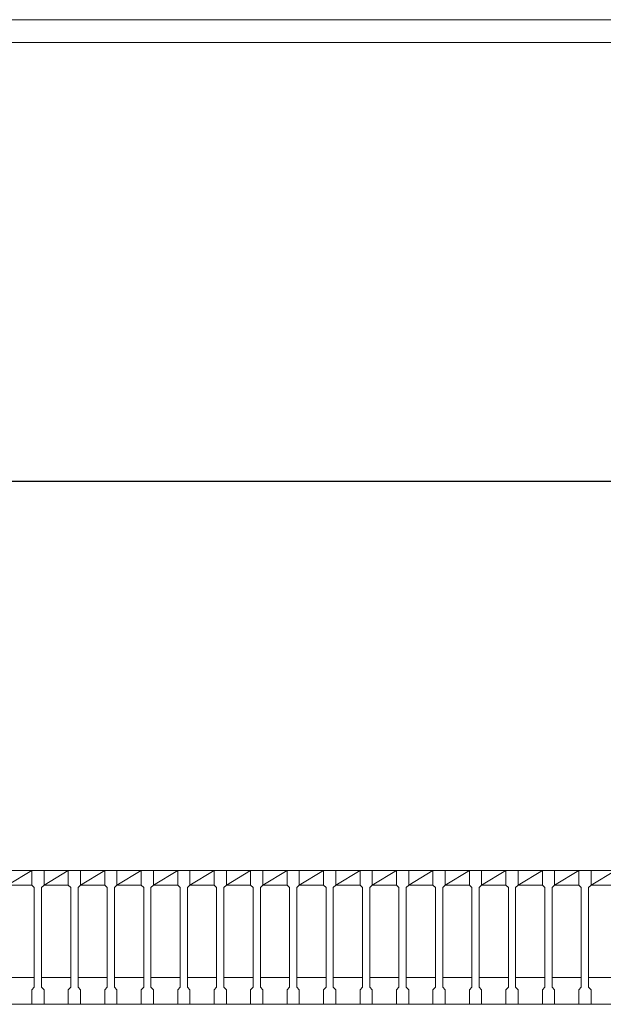
# Model space of a CAD drawing. Units: millimetres. Extents: x 3104 to 5894, y 0 to 1973.
# Drawn here: x 3610 to 3850, y 1568 to 1973 of the extents above; entities that cross this region are included whole.
import ezdxf

# ---------------------------------------------------------------- set-up
doc = ezdxf.new("R2010")
doc.units = ezdxf.units.MM
doc.layers.add('外枠', color=7, linetype='Continuous')
for name, color, linetype, lineweight in [('寸法線', 2, 'Continuous', 9), ('嵩上断面', 112, 'Continuous', 13), ('本体', 7, 'Continuous', 13)]:
    doc.layers.add(name, color=color, linetype=linetype, lineweight=lineweight)
doc.dimstyles.new('ISO-25', dxfattribs={"dimscale": 10, "dimtxt": 3, "dimasz": 1.5, "dimexe": 1.5, "dimexo": 2, "dimgap": 0.5, "dimtad": 1, "dimdsep": 46, "dimtxsty": 'Standard', "dimblk": 'OPEN30', "dimcen": 2.5, "dimadec": 0, "dimazin": 0, "dimtfac": 1, "dimtmove": 0, "dimatfit": 0, "dimldrblk": 'OPEN30', "dimfxl": 1, "dimarcsym": 0})

# ---------------------------------------------------------------- blocks, each defined once
blk = doc.blocks.new('_Open30')
at = {"color": 0, "linetype": 'ByBlock', "lineweight": -2}
for p, q in [((-1, 0.268), (0, 0)), ((0, 0), (-1, -0.268)), ((0, 0), (-1, 0))]:
    blk.add_line(p, q, dxfattribs=at)
blk = doc.blocks.new('*D17')
at = {"layer": 'Defpoints', "color": 0, "linetype": 'Continuous'}
for p in [(3404.58, 1783.27), (3404.58, 1622.63), (4399.58, 1622.63)]:
    blk.add_point(p, dxfattribs=at)
at = {"layer": '寸法線', "color": 0, "linetype": 'Continuous', "lineweight": -2}
for p, q in [((3404.58, 1642.63), (3404.58, 1798.27)), ((4399.58, 1642.63), (4399.58, 1798.27)), ((4384.58, 1783.27), (3419.58, 1783.27))]:
    blk.add_line(p, q, dxfattribs=at)
at = {"layer": '寸法線', "color": 0, "linetype": 'Continuous', "lineweight": -2, "xscale": 15, "yscale": 15, "zscale": 15, "rotation": 180}
blk.add_blockref('_Open30', (3404.58, 1783.27), dxfattribs=at)
at = {"layer": '寸法線', "color": 0, "linetype": 'Continuous', "lineweight": -2, "xscale": 15, "yscale": 15, "zscale": 15}
blk.add_blockref('_Open30', (4399.58, 1783.27), dxfattribs=at)
at = {"layer": '寸法線', "color": 0, "linetype": 'Continuous', "insert": (3902.08, 1803.27), "char_height": 30, "attachment_point": 5}
blk.add_mtext('995', dxfattribs=at)

msp = doc.modelspace()

# ---------------------------------------------------------------- linework, layer by layer
at = {"layer": '外枠', "lineweight": 9, "ltscale": 80}
msp.add_line((5893.976, 1973.269), (3104.464, 1973.269), dxfattribs=at)
at = {"layer": '外枠', "lineweight": 9, "ltscale": 100}
msp.add_line((3114.464, 1963.878), (5884.584, 1963.878), dxfattribs=at)
at = {"layer": '嵩上断面', "linetype": 'Continuous'}
msp.add_line((4389.575, 1568.269), (3414.575, 1568.269), dxfattribs=at)
at = {"layer": '本体', "linetype": 'Continuous'}
for p, q in [((3604.575, 1623.269), (3614.575, 1623.269)), ((3604.575, 1617.269), (3614.575, 1623.269)), ((3619.575, 1623.269), (3629.575, 1623.269)), ((3619.575, 1617.269), (3629.575, 1623.269)), ((3634.575, 1623.269), (3644.575, 1623.269)), ((3634.575, 1617.269), (3644.575, 1623.269)), ((3649.575, 1623.269), (3659.575, 1623.269)), ((3649.575, 1617.269), (3659.575, 1623.269)), ((3664.575, 1623.269), (3674.575, 1623.269)), ((3664.575, 1617.269), (3674.575, 1623.269)), ((3679.575, 1623.269), (3689.575, 1623.269)), ((3679.575, 1617.269), (3689.575, 1623.269)), ((3694.575, 1623.269), (3704.575, 1623.269)), ((3694.575, 1617.269), (3704.575, 1623.269)), ((3709.575, 1623.269), (3719.575, 1623.269)), ((3709.575, 1617.269), (3719.575, 1623.269)), ((3724.575, 1623.269), (3734.575, 1623.269)), ((3724.575, 1617.269), (3734.575, 1623.269)), ((3739.575, 1623.269), (3749.575, 1623.269)), ((3739.575, 1617.269), (3749.575, 1623.269)), ((3754.575, 1623.269), (3764.575, 1623.269)), ((3754.575, 1617.269), (3764.575, 1623.269)), ((3769.575, 1623.269), (3779.575, 1623.269)), ((3769.575, 1617.269), (3779.575, 1623.269)), ((3784.575, 1623.269), (3794.575, 1623.269)), ((3784.575, 1617.269), (3794.575, 1623.269)), ((3799.575, 1623.269), (3809.575, 1623.269)), ((3799.575, 1617.269), (3809.575, 1623.269)), ((3814.575, 1623.269), (3824.575, 1623.269)), ((3814.575, 1617.269), (3824.575, 1623.269)), ((3829.575, 1623.269), (3839.575, 1623.269)), ((3829.575, 1617.269), (3839.575, 1623.269)), ((3844.575, 1623.269), (3854.575, 1623.269)), ((3844.575, 1617.269), (3854.575, 1623.269)), ((3604.575, 1617.269), (3614.575, 1617.269)), ((3619.575, 1617.269), (3629.575, 1617.269)), ((3634.575, 1617.269), (3644.575, 1617.269)), ((3649.575, 1617.269), (3659.575, 1617.269)), ((3664.575, 1617.269), (3674.575, 1617.269)), ((3679.575, 1617.269), (3689.575, 1617.269)), ((3694.575, 1617.269), (3704.575, 1617.269)), ((3709.575, 1617.269), (3719.575, 1617.269)), ((3724.575, 1617.269), (3734.575, 1617.269)), ((3739.575, 1617.269), (3749.575, 1617.269)), ((3754.575, 1617.269), (3764.575, 1617.269)), ((3769.575, 1617.269), (3779.575, 1617.269)), ((3784.575, 1617.269), (3794.575, 1617.269)), ((3799.575, 1617.269), (3809.575, 1617.269)), ((3814.575, 1617.269), (3824.575, 1617.269)), ((3829.575, 1617.269), (3839.575, 1617.269)), ((3844.575, 1617.269), (3854.575, 1617.269)), ((3603.575, 1579.269), (3615.575, 1579.269)), ((3618.575, 1579.269), (3630.575, 1579.269)), ((3633.575, 1579.269), (3645.575, 1579.269)), ((3648.575, 1579.269), (3660.575, 1579.269)), ((3663.575, 1579.269), (3675.575, 1579.269)), ((3678.575, 1579.269), (3690.575, 1579.269)), ((3693.575, 1579.269), (3705.575, 1579.269)), ((3708.575, 1579.269), (3720.575, 1579.269)), ((3723.575, 1579.269), (3735.575, 1579.269)), ((3738.575, 1579.269), (3750.575, 1579.269)), ((3753.575, 1579.269), (3765.575, 1579.269)), ((3768.575, 1579.269), (3780.575, 1579.269)), ((3783.575, 1579.269), (3795.575, 1579.269)), ((3798.575, 1579.269), (3810.575, 1579.269)), ((3813.575, 1579.269), (3825.575, 1579.269)), ((3828.575, 1579.269), (3840.575, 1579.269)), ((3843.575, 1579.269), (3855.575, 1579.269))]:
    msp.add_line(p, q, dxfattribs=at)
at = {"layer": '本体'}
for p, q in [((3614.575, 1623.269), (3619.575, 1623.269)), ((3614.575, 1623.269), (3614.575, 1617.269)), ((3614.575, 1623.269), (3619.575, 1623.269)), ((3614.575, 1623.269), (3614.575, 1617.269)), ((3614.575, 1623.269), (3619.575, 1623.269)), ((3614.575, 1623.269), (3614.575, 1617.269)), ((3619.575, 1623.269), (3619.575, 1617.269)), ((3619.575, 1623.269), (3619.575, 1617.269)), ((3619.575, 1623.269), (3619.575, 1617.269)), ((3629.575, 1623.269), (3634.575, 1623.269)), ((3629.575, 1623.269), (3629.575, 1617.269)), ((3629.575, 1623.269), (3634.575, 1623.269)), ((3629.575, 1623.269), (3629.575, 1617.269)), ((3629.575, 1623.269), (3634.575, 1623.269)), ((3629.575, 1623.269), (3629.575, 1617.269)), ((3634.575, 1623.269), (3634.575, 1617.269)), ((3634.575, 1623.269), (3634.575, 1617.269)), ((3634.575, 1623.269), (3634.575, 1617.269)), ((3644.575, 1623.269), (3649.575, 1623.269)), ((3644.575, 1623.269), (3644.575, 1617.269)), ((3644.575, 1623.269), (3649.575, 1623.269)), ((3644.575, 1623.269), (3644.575, 1617.269)), ((3644.575, 1623.269), (3649.575, 1623.269)), ((3644.575, 1623.269), (3644.575, 1617.269)), ((3649.575, 1623.269), (3649.575, 1617.269)), ((3649.575, 1623.269), (3649.575, 1617.269)), ((3649.575, 1623.269), (3649.575, 1617.269)), ((3659.575, 1623.269), (3664.575, 1623.269)), ((3659.575, 1623.269), (3659.575, 1617.269)), ((3659.575, 1623.269), (3664.575, 1623.269)), ((3659.575, 1623.269), (3659.575, 1617.269)), ((3659.575, 1623.269), (3664.575, 1623.269)), ((3659.575, 1623.269), (3659.575, 1617.269)), ((3664.575, 1623.269), (3664.575, 1617.269)), ((3664.575, 1623.269), (3664.575, 1617.269)), ((3664.575, 1623.269), (3664.575, 1617.269)), ((3674.575, 1623.269), (3679.575, 1623.269)), ((3674.575, 1623.269), (3674.575, 1617.269)), ((3674.575, 1623.269), (3679.575, 1623.269)), ((3674.575, 1623.269), (3674.575, 1617.269)), ((3674.575, 1623.269), (3679.575, 1623.269)), ((3674.575, 1623.269), (3674.575, 1617.269)), ((3679.575, 1623.269), (3679.575, 1617.269)), ((3679.575, 1623.269), (3679.575, 1617.269)), ((3679.575, 1623.269), (3679.575, 1617.269)), ((3689.575, 1623.269), (3694.575, 1623.269)), ((3689.575, 1623.269), (3689.575, 1617.269)), ((3689.575, 1623.269), (3694.575, 1623.269)), ((3689.575, 1623.269), (3689.575, 1617.269)), ((3689.575, 1623.269), (3694.575, 1623.269)), ((3689.575, 1623.269), (3689.575, 1617.269)), ((3694.575, 1623.269), (3694.575, 1617.269)), ((3694.575, 1623.269), (3694.575, 1617.269)), ((3694.575, 1623.269), (3694.575, 1617.269)), ((3704.575, 1623.269), (3709.575, 1623.269)), ((3704.575, 1623.269), (3704.575, 1617.269)), ((3704.575, 1623.269), (3709.575, 1623.269)), ((3704.575, 1623.269), (3704.575, 1617.269)), ((3704.575, 1623.269), (3709.575, 1623.269)), ((3704.575, 1623.269), (3704.575, 1617.269)), ((3709.575, 1623.269), (3709.575, 1617.269)), ((3709.575, 1623.269), (3709.575, 1617.269)), ((3709.575, 1623.269), (3709.575, 1617.269)), ((3719.575, 1623.269), (3724.575, 1623.269)), ((3719.575, 1623.269), (3719.575, 1617.269)), ((3719.575, 1623.269), (3724.575, 1623.269)), ((3719.575, 1623.269), (3719.575, 1617.269)), ((3719.575, 1623.269), (3724.575, 1623.269)), ((3719.575, 1623.269), (3719.575, 1617.269)), ((3724.575, 1623.269), (3724.575, 1617.269)), ((3724.575, 1623.269), (3724.575, 1617.269)), ((3724.575, 1623.269), (3724.575, 1617.269)), ((3734.575, 1623.269), (3739.575, 1623.269)), ((3734.575, 1623.269), (3734.575, 1617.269)), ((3734.575, 1623.269), (3739.575, 1623.269)), ((3734.575, 1623.269), (3734.575, 1617.269)), ((3734.575, 1623.269), (3739.575, 1623.269)), ((3734.575, 1623.269), (3734.575, 1617.269)), ((3739.575, 1623.269), (3739.575, 1617.269)), ((3739.575, 1623.269), (3739.575, 1617.269)), ((3739.575, 1623.269), (3739.575, 1617.269)), ((3749.575, 1623.269), (3754.575, 1623.269)), ((3749.575, 1623.269), (3749.575, 1617.269)), ((3749.575, 1623.269), (3754.575, 1623.269)), ((3749.575, 1623.269), (3749.575, 1617.269)), ((3749.575, 1623.269), (3754.575, 1623.269)), ((3749.575, 1623.269), (3749.575, 1617.269)), ((3754.575, 1623.269), (3754.575, 1617.269)), ((3754.575, 1623.269), (3754.575, 1617.269)), ((3754.575, 1623.269), (3754.575, 1617.269)), ((3764.575, 1623.269), (3769.575, 1623.269)), ((3764.575, 1623.269), (3764.575, 1617.269)), ((3764.575, 1623.269), (3769.575, 1623.269)), ((3764.575, 1623.269), (3764.575, 1617.269)), ((3764.575, 1623.269), (3769.575, 1623.269)), ((3764.575, 1623.269), (3764.575, 1617.269)), ((3769.575, 1623.269), (3769.575, 1617.269)), ((3769.575, 1623.269), (3769.575, 1617.269)), ((3769.575, 1623.269), (3769.575, 1617.269)), ((3779.575, 1623.269), (3784.575, 1623.269)), ((3779.575, 1623.269), (3779.575, 1617.269)), ((3779.575, 1623.269), (3784.575, 1623.269)), ((3779.575, 1623.269), (3779.575, 1617.269)), ((3779.575, 1623.269), (3784.575, 1623.269)), ((3779.575, 1623.269), (3779.575, 1617.269)), ((3784.575, 1623.269), (3784.575, 1617.269)), ((3784.575, 1623.269), (3784.575, 1617.269)), ((3784.575, 1623.269), (3784.575, 1617.269)), ((3794.575, 1623.269), (3799.575, 1623.269)), ((3794.575, 1623.269), (3794.575, 1617.269)), ((3794.575, 1623.269), (3799.575, 1623.269)), ((3794.575, 1623.269), (3794.575, 1617.269)), ((3794.575, 1623.269), (3799.575, 1623.269)), ((3794.575, 1623.269), (3794.575, 1617.269)), ((3799.575, 1623.269), (3799.575, 1617.269)), ((3799.575, 1623.269), (3799.575, 1617.269)), ((3799.575, 1623.269), (3799.575, 1617.269)), ((3809.575, 1623.269), (3814.575, 1623.269)), ((3809.575, 1623.269), (3809.575, 1617.269)), ((3809.575, 1623.269), (3814.575, 1623.269)), ((3809.575, 1623.269), (3809.575, 1617.269)), ((3809.575, 1623.269), (3814.575, 1623.269)), ((3809.575, 1623.269), (3809.575, 1617.269)), ((3814.575, 1623.269), (3814.575, 1617.269)), ((3814.575, 1623.269), (3814.575, 1617.269)), ((3814.575, 1623.269), (3814.575, 1617.269)), ((3824.575, 1623.269), (3829.575, 1623.269)), ((3824.575, 1623.269), (3824.575, 1617.269)), ((3824.575, 1623.269), (3829.575, 1623.269)), ((3824.575, 1623.269), (3824.575, 1617.269)), ((3824.575, 1623.269), (3829.575, 1623.269)), ((3824.575, 1623.269), (3824.575, 1617.269)), ((3829.575, 1623.269), (3829.575, 1617.269)), ((3829.575, 1623.269), (3829.575, 1617.269)), ((3829.575, 1623.269), (3829.575, 1617.269)), ((3839.575, 1623.269), (3844.575, 1623.269)), ((3839.575, 1623.269), (3839.575, 1617.269)), ((3839.575, 1623.269), (3844.575, 1623.269)), ((3839.575, 1623.269), (3839.575, 1617.269)), ((3839.575, 1623.269), (3844.575, 1623.269)), ((3839.575, 1623.269), (3839.575, 1617.269)), ((3844.575, 1623.269), (3844.575, 1617.269)), ((3844.575, 1623.269), (3844.575, 1617.269)), ((3844.575, 1623.269), (3844.575, 1617.269)), ((3614.575, 1617.269), (3615.575, 1616.269)), ((3614.575, 1617.269), (3615.575, 1616.269)), ((3614.575, 1617.269), (3615.575, 1616.269)), ((3615.575, 1616.269), (3615.575, 1575.269)), ((3615.575, 1616.269), (3615.575, 1575.269)), ((3615.575, 1616.269), (3615.575, 1575.269)), ((3619.575, 1617.269), (3618.575, 1616.269)), ((3619.575, 1617.269), (3618.575, 1616.269)), ((3619.575, 1617.269), (3618.575, 1616.269)), ((3618.575, 1616.269), (3618.575, 1575.269)), ((3618.575, 1616.269), (3618.575, 1575.269)), ((3618.575, 1616.269), (3618.575, 1575.269)), ((3629.575, 1617.269), (3630.575, 1616.269)), ((3629.575, 1617.269), (3630.575, 1616.269)), ((3629.575, 1617.269), (3630.575, 1616.269)), ((3630.575, 1616.269), (3630.575, 1575.269)), ((3630.575, 1616.269), (3630.575, 1575.269)), ((3630.575, 1616.269), (3630.575, 1575.269)), ((3634.575, 1617.269), (3633.575, 1616.269)), ((3634.575, 1617.269), (3633.575, 1616.269)), ((3634.575, 1617.269), (3633.575, 1616.269)), ((3633.575, 1616.269), (3633.575, 1575.269)), ((3633.575, 1616.269), (3633.575, 1575.269)), ((3633.575, 1616.269), (3633.575, 1575.269)), ((3644.575, 1617.269), (3645.575, 1616.269)), ((3644.575, 1617.269), (3645.575, 1616.269)), ((3644.575, 1617.269), (3645.575, 1616.269)), ((3645.575, 1616.269), (3645.575, 1575.269)), ((3645.575, 1616.269), (3645.575, 1575.269)), ((3645.575, 1616.269), (3645.575, 1575.269)), ((3649.575, 1617.269), (3648.575, 1616.269)), ((3649.575, 1617.269), (3648.575, 1616.269)), ((3649.575, 1617.269), (3648.575, 1616.269)), ((3648.575, 1616.269), (3648.575, 1575.269)), ((3648.575, 1616.269), (3648.575, 1575.269)), ((3648.575, 1616.269), (3648.575, 1575.269)), ((3659.575, 1617.269), (3660.575, 1616.269)), ((3659.575, 1617.269), (3660.575, 1616.269)), ((3659.575, 1617.269), (3660.575, 1616.269)), ((3660.575, 1616.269), (3660.575, 1575.269)), ((3660.575, 1616.269), (3660.575, 1575.269)), ((3660.575, 1616.269), (3660.575, 1575.269)), ((3664.575, 1617.269), (3663.575, 1616.269)), ((3664.575, 1617.269), (3663.575, 1616.269)), ((3664.575, 1617.269), (3663.575, 1616.269)), ((3663.575, 1616.269), (3663.575, 1575.269)), ((3663.575, 1616.269), (3663.575, 1575.269)), ((3663.575, 1616.269), (3663.575, 1575.269)), ((3674.575, 1617.269), (3675.575, 1616.269)), ((3674.575, 1617.269), (3675.575, 1616.269)), ((3674.575, 1617.269), (3675.575, 1616.269)), ((3675.575, 1616.269), (3675.575, 1575.269)), ((3675.575, 1616.269), (3675.575, 1575.269)), ((3675.575, 1616.269), (3675.575, 1575.269)), ((3679.575, 1617.269), (3678.575, 1616.269)), ((3679.575, 1617.269), (3678.575, 1616.269)), ((3679.575, 1617.269), (3678.575, 1616.269)), ((3678.575, 1616.269), (3678.575, 1575.269)), ((3678.575, 1616.269), (3678.575, 1575.269)), ((3678.575, 1616.269), (3678.575, 1575.269)), ((3689.575, 1617.269), (3690.575, 1616.269)), ((3689.575, 1617.269), (3690.575, 1616.269)), ((3689.575, 1617.269), (3690.575, 1616.269)), ((3690.575, 1616.269), (3690.575, 1575.269)), ((3690.575, 1616.269), (3690.575, 1575.269)), ((3690.575, 1616.269), (3690.575, 1575.269)), ((3694.575, 1617.269), (3693.575, 1616.269)), ((3694.575, 1617.269), (3693.575, 1616.269)), ((3694.575, 1617.269), (3693.575, 1616.269)), ((3693.575, 1616.269), (3693.575, 1575.269)), ((3693.575, 1616.269), (3693.575, 1575.269)), ((3693.575, 1616.269), (3693.575, 1575.269)), ((3704.575, 1617.269), (3705.575, 1616.269)), ((3704.575, 1617.269), (3705.575, 1616.269)), ((3704.575, 1617.269), (3705.575, 1616.269)), ((3705.575, 1616.269), (3705.575, 1575.269)), ((3705.575, 1616.269), (3705.575, 1575.269)), ((3705.575, 1616.269), (3705.575, 1575.269)), ((3709.575, 1617.269), (3708.575, 1616.269)), ((3709.575, 1617.269), (3708.575, 1616.269)), ((3709.575, 1617.269), (3708.575, 1616.269)), ((3708.575, 1616.269), (3708.575, 1575.269)), ((3708.575, 1616.269), (3708.575, 1575.269)), ((3708.575, 1616.269), (3708.575, 1575.269)), ((3719.575, 1617.269), (3720.575, 1616.269)), ((3719.575, 1617.269), (3720.575, 1616.269)), ((3719.575, 1617.269), (3720.575, 1616.269)), ((3720.575, 1616.269), (3720.575, 1575.269)), ((3720.575, 1616.269), (3720.575, 1575.269)), ((3720.575, 1616.269), (3720.575, 1575.269)), ((3724.575, 1617.269), (3723.575, 1616.269)), ((3724.575, 1617.269), (3723.575, 1616.269)), ((3724.575, 1617.269), (3723.575, 1616.269)), ((3723.575, 1616.269), (3723.575, 1575.269)), ((3723.575, 1616.269), (3723.575, 1575.269)), ((3723.575, 1616.269), (3723.575, 1575.269)), ((3734.575, 1617.269), (3735.575, 1616.269)), ((3734.575, 1617.269), (3735.575, 1616.269)), ((3734.575, 1617.269), (3735.575, 1616.269)), ((3735.575, 1616.269), (3735.575, 1575.269)), ((3735.575, 1616.269), (3735.575, 1575.269)), ((3735.575, 1616.269), (3735.575, 1575.269)), ((3739.575, 1617.269), (3738.575, 1616.269)), ((3739.575, 1617.269), (3738.575, 1616.269)), ((3739.575, 1617.269), (3738.575, 1616.269)), ((3738.575, 1616.269), (3738.575, 1575.269)), ((3738.575, 1616.269), (3738.575, 1575.269)), ((3738.575, 1616.269), (3738.575, 1575.269)), ((3749.575, 1617.269), (3750.575, 1616.269)), ((3749.575, 1617.269), (3750.575, 1616.269)), ((3749.575, 1617.269), (3750.575, 1616.269)), ((3750.575, 1616.269), (3750.575, 1575.269)), ((3750.575, 1616.269), (3750.575, 1575.269)), ((3750.575, 1616.269), (3750.575, 1575.269)), ((3754.575, 1617.269), (3753.575, 1616.269)), ((3754.575, 1617.269), (3753.575, 1616.269)), ((3754.575, 1617.269), (3753.575, 1616.269)), ((3753.575, 1616.269), (3753.575, 1575.269)), ((3753.575, 1616.269), (3753.575, 1575.269)), ((3753.575, 1616.269), (3753.575, 1575.269)), ((3764.575, 1617.269), (3765.575, 1616.269)), ((3764.575, 1617.269), (3765.575, 1616.269)), ((3764.575, 1617.269), (3765.575, 1616.269)), ((3765.575, 1616.269), (3765.575, 1575.269)), ((3765.575, 1616.269), (3765.575, 1575.269)), ((3765.575, 1616.269), (3765.575, 1575.269)), ((3769.575, 1617.269), (3768.575, 1616.269)), ((3769.575, 1617.269), (3768.575, 1616.269)), ((3769.575, 1617.269), (3768.575, 1616.269)), ((3768.575, 1616.269), (3768.575, 1575.269)), ((3768.575, 1616.269), (3768.575, 1575.269)), ((3768.575, 1616.269), (3768.575, 1575.269)), ((3779.575, 1617.269), (3780.575, 1616.269)), ((3779.575, 1617.269), (3780.575, 1616.269)), ((3779.575, 1617.269), (3780.575, 1616.269)), ((3780.575, 1616.269), (3780.575, 1575.269)), ((3780.575, 1616.269), (3780.575, 1575.269)), ((3780.575, 1616.269), (3780.575, 1575.269)), ((3784.575, 1617.269), (3783.575, 1616.269)), ((3784.575, 1617.269), (3783.575, 1616.269)), ((3784.575, 1617.269), (3783.575, 1616.269)), ((3783.575, 1616.269), (3783.575, 1575.269)), ((3783.575, 1616.269), (3783.575, 1575.269)), ((3783.575, 1616.269), (3783.575, 1575.269)), ((3794.575, 1617.269), (3795.575, 1616.269)), ((3794.575, 1617.269), (3795.575, 1616.269)), ((3794.575, 1617.269), (3795.575, 1616.269)), ((3795.575, 1616.269), (3795.575, 1575.269)), ((3795.575, 1616.269), (3795.575, 1575.269)), ((3795.575, 1616.269), (3795.575, 1575.269)), ((3799.575, 1617.269), (3798.575, 1616.269)), ((3799.575, 1617.269), (3798.575, 1616.269)), ((3799.575, 1617.269), (3798.575, 1616.269)), ((3798.575, 1616.269), (3798.575, 1575.269)), ((3798.575, 1616.269), (3798.575, 1575.269)), ((3798.575, 1616.269), (3798.575, 1575.269)), ((3809.575, 1617.269), (3810.575, 1616.269)), ((3809.575, 1617.269), (3810.575, 1616.269)), ((3809.575, 1617.269), (3810.575, 1616.269)), ((3810.575, 1616.269), (3810.575, 1575.269)), ((3810.575, 1616.269), (3810.575, 1575.269)), ((3810.575, 1616.269), (3810.575, 1575.269)), ((3814.575, 1617.269), (3813.575, 1616.269)), ((3814.575, 1617.269), (3813.575, 1616.269)), ((3814.575, 1617.269), (3813.575, 1616.269)), ((3813.575, 1616.269), (3813.575, 1575.269)), ((3813.575, 1616.269), (3813.575, 1575.269)), ((3813.575, 1616.269), (3813.575, 1575.269)), ((3824.575, 1617.269), (3825.575, 1616.269)), ((3824.575, 1617.269), (3825.575, 1616.269)), ((3824.575, 1617.269), (3825.575, 1616.269)), ((3825.575, 1616.269), (3825.575, 1575.269)), ((3825.575, 1616.269), (3825.575, 1575.269)), ((3825.575, 1616.269), (3825.575, 1575.269)), ((3829.575, 1617.269), (3828.575, 1616.269)), ((3829.575, 1617.269), (3828.575, 1616.269)), ((3829.575, 1617.269), (3828.575, 1616.269)), ((3828.575, 1616.269), (3828.575, 1575.269)), ((3828.575, 1616.269), (3828.575, 1575.269)), ((3828.575, 1616.269), (3828.575, 1575.269)), ((3839.575, 1617.269), (3840.575, 1616.269)), ((3839.575, 1617.269), (3840.575, 1616.269)), ((3839.575, 1617.269), (3840.575, 1616.269)), ((3840.575, 1616.269), (3840.575, 1575.269)), ((3840.575, 1616.269), (3840.575, 1575.269)), ((3840.575, 1616.269), (3840.575, 1575.269)), ((3844.575, 1617.269), (3843.575, 1616.269)), ((3844.575, 1617.269), (3843.575, 1616.269)), ((3844.575, 1617.269), (3843.575, 1616.269)), ((3843.575, 1616.269), (3843.575, 1575.269)), ((3843.575, 1616.269), (3843.575, 1575.269)), ((3843.575, 1616.269), (3843.575, 1575.269)), ((3614.575, 1574.269), (3615.575, 1575.269)), ((3614.575, 1574.269), (3615.575, 1575.269)), ((3614.575, 1574.269), (3615.575, 1575.269)), ((3614.575, 1568.269), (3614.575, 1574.269)), ((3614.575, 1568.269), (3614.575, 1574.269)), ((3614.575, 1568.269), (3614.575, 1574.269)), ((3619.575, 1574.269), (3618.575, 1575.269)), ((3619.575, 1574.269), (3618.575, 1575.269)), ((3619.575, 1574.269), (3618.575, 1575.269)), ((3619.575, 1568.269), (3619.575, 1574.269)), ((3619.575, 1568.269), (3619.575, 1574.269)), ((3619.575, 1568.269), (3619.575, 1574.269)), ((3629.575, 1574.269), (3630.575, 1575.269)), ((3629.575, 1574.269), (3630.575, 1575.269)), ((3629.575, 1574.269), (3630.575, 1575.269)), ((3629.575, 1568.269), (3629.575, 1574.269)), ((3629.575, 1568.269), (3629.575, 1574.269)), ((3629.575, 1568.269), (3629.575, 1574.269)), ((3634.575, 1574.269), (3633.575, 1575.269)), ((3634.575, 1574.269), (3633.575, 1575.269)), ((3634.575, 1574.269), (3633.575, 1575.269)), ((3634.575, 1568.269), (3634.575, 1574.269)), ((3634.575, 1568.269), (3634.575, 1574.269)), ((3634.575, 1568.269), (3634.575, 1574.269)), ((3644.575, 1574.269), (3645.575, 1575.269)), ((3644.575, 1574.269), (3645.575, 1575.269)), ((3644.575, 1574.269), (3645.575, 1575.269)), ((3644.575, 1568.269), (3644.575, 1574.269)), ((3644.575, 1568.269), (3644.575, 1574.269)), ((3644.575, 1568.269), (3644.575, 1574.269)), ((3649.575, 1574.269), (3648.575, 1575.269)), ((3649.575, 1574.269), (3648.575, 1575.269)), ((3649.575, 1574.269), (3648.575, 1575.269)), ((3649.575, 1568.269), (3649.575, 1574.269)), ((3649.575, 1568.269), (3649.575, 1574.269)), ((3649.575, 1568.269), (3649.575, 1574.269)), ((3659.575, 1574.269), (3660.575, 1575.269)), ((3659.575, 1574.269), (3660.575, 1575.269)), ((3659.575, 1574.269), (3660.575, 1575.269)), ((3659.575, 1568.269), (3659.575, 1574.269)), ((3659.575, 1568.269), (3659.575, 1574.269)), ((3659.575, 1568.269), (3659.575, 1574.269)), ((3664.575, 1574.269), (3663.575, 1575.269)), ((3664.575, 1574.269), (3663.575, 1575.269)), ((3664.575, 1574.269), (3663.575, 1575.269)), ((3664.575, 1568.269), (3664.575, 1574.269)), ((3664.575, 1568.269), (3664.575, 1574.269)), ((3664.575, 1568.269), (3664.575, 1574.269)), ((3674.575, 1574.269), (3675.575, 1575.269)), ((3674.575, 1574.269), (3675.575, 1575.269)), ((3674.575, 1574.269), (3675.575, 1575.269)), ((3674.575, 1568.269), (3674.575, 1574.269)), ((3674.575, 1568.269), (3674.575, 1574.269)), ((3674.575, 1568.269), (3674.575, 1574.269)), ((3679.575, 1574.269), (3678.575, 1575.269)), ((3679.575, 1574.269), (3678.575, 1575.269)), ((3679.575, 1574.269), (3678.575, 1575.269)), ((3679.575, 1568.269), (3679.575, 1574.269)), ((3679.575, 1568.269), (3679.575, 1574.269)), ((3679.575, 1568.269), (3679.575, 1574.269)), ((3689.575, 1574.269), (3690.575, 1575.269)), ((3689.575, 1574.269), (3690.575, 1575.269)), ((3689.575, 1574.269), (3690.575, 1575.269)), ((3689.575, 1568.269), (3689.575, 1574.269)), ((3689.575, 1568.269), (3689.575, 1574.269)), ((3689.575, 1568.269), (3689.575, 1574.269)), ((3694.575, 1574.269), (3693.575, 1575.269)), ((3694.575, 1574.269), (3693.575, 1575.269)), ((3694.575, 1574.269), (3693.575, 1575.269)), ((3694.575, 1568.269), (3694.575, 1574.269)), ((3694.575, 1568.269), (3694.575, 1574.269)), ((3694.575, 1568.269), (3694.575, 1574.269)), ((3704.575, 1574.269), (3705.575, 1575.269)), ((3704.575, 1574.269), (3705.575, 1575.269)), ((3704.575, 1574.269), (3705.575, 1575.269)), ((3704.575, 1568.269), (3704.575, 1574.269)), ((3704.575, 1568.269), (3704.575, 1574.269)), ((3704.575, 1568.269), (3704.575, 1574.269)), ((3709.575, 1574.269), (3708.575, 1575.269)), ((3709.575, 1574.269), (3708.575, 1575.269)), ((3709.575, 1574.269), (3708.575, 1575.269)), ((3709.575, 1568.269), (3709.575, 1574.269)), ((3709.575, 1568.269), (3709.575, 1574.269)), ((3709.575, 1568.269), (3709.575, 1574.269)), ((3719.575, 1574.269), (3720.575, 1575.269)), ((3719.575, 1574.269), (3720.575, 1575.269)), ((3719.575, 1574.269), (3720.575, 1575.269)), ((3719.575, 1568.269), (3719.575, 1574.269)), ((3719.575, 1568.269), (3719.575, 1574.269)), ((3719.575, 1568.269), (3719.575, 1574.269)), ((3724.575, 1574.269), (3723.575, 1575.269)), ((3724.575, 1574.269), (3723.575, 1575.269)), ((3724.575, 1574.269), (3723.575, 1575.269)), ((3724.575, 1568.269), (3724.575, 1574.269)), ((3724.575, 1568.269), (3724.575, 1574.269)), ((3724.575, 1568.269), (3724.575, 1574.269)), ((3734.575, 1574.269), (3735.575, 1575.269)), ((3734.575, 1574.269), (3735.575, 1575.269)), ((3734.575, 1574.269), (3735.575, 1575.269)), ((3734.575, 1568.269), (3734.575, 1574.269)), ((3734.575, 1568.269), (3734.575, 1574.269)), ((3734.575, 1568.269), (3734.575, 1574.269)), ((3739.575, 1574.269), (3738.575, 1575.269)), ((3739.575, 1574.269), (3738.575, 1575.269)), ((3739.575, 1574.269), (3738.575, 1575.269)), ((3739.575, 1568.269), (3739.575, 1574.269)), ((3739.575, 1568.269), (3739.575, 1574.269)), ((3739.575, 1568.269), (3739.575, 1574.269)), ((3749.575, 1574.269), (3750.575, 1575.269)), ((3749.575, 1574.269), (3750.575, 1575.269)), ((3749.575, 1574.269), (3750.575, 1575.269)), ((3749.575, 1568.269), (3749.575, 1574.269)), ((3749.575, 1568.269), (3749.575, 1574.269)), ((3749.575, 1568.269), (3749.575, 1574.269)), ((3754.575, 1574.269), (3753.575, 1575.269)), ((3754.575, 1574.269), (3753.575, 1575.269)), ((3754.575, 1574.269), (3753.575, 1575.269)), ((3754.575, 1568.269), (3754.575, 1574.269)), ((3754.575, 1568.269), (3754.575, 1574.269)), ((3754.575, 1568.269), (3754.575, 1574.269)), ((3764.575, 1574.269), (3765.575, 1575.269)), ((3764.575, 1574.269), (3765.575, 1575.269)), ((3764.575, 1574.269), (3765.575, 1575.269)), ((3764.575, 1568.269), (3764.575, 1574.269)), ((3764.575, 1568.269), (3764.575, 1574.269)), ((3764.575, 1568.269), (3764.575, 1574.269)), ((3769.575, 1574.269), (3768.575, 1575.269)), ((3769.575, 1574.269), (3768.575, 1575.269)), ((3769.575, 1574.269), (3768.575, 1575.269)), ((3769.575, 1568.269), (3769.575, 1574.269)), ((3769.575, 1568.269), (3769.575, 1574.269)), ((3769.575, 1568.269), (3769.575, 1574.269)), ((3779.575, 1574.269), (3780.575, 1575.269)), ((3779.575, 1574.269), (3780.575, 1575.269)), ((3779.575, 1574.269), (3780.575, 1575.269)), ((3779.575, 1568.269), (3779.575, 1574.269)), ((3779.575, 1568.269), (3779.575, 1574.269)), ((3779.575, 1568.269), (3779.575, 1574.269)), ((3784.575, 1574.269), (3783.575, 1575.269)), ((3784.575, 1574.269), (3783.575, 1575.269)), ((3784.575, 1574.269), (3783.575, 1575.269)), ((3784.575, 1568.269), (3784.575, 1574.269)), ((3784.575, 1568.269), (3784.575, 1574.269)), ((3784.575, 1568.269), (3784.575, 1574.269)), ((3794.575, 1574.269), (3795.575, 1575.269)), ((3794.575, 1574.269), (3795.575, 1575.269)), ((3794.575, 1574.269), (3795.575, 1575.269)), ((3794.575, 1568.269), (3794.575, 1574.269)), ((3794.575, 1568.269), (3794.575, 1574.269)), ((3794.575, 1568.269), (3794.575, 1574.269)), ((3799.575, 1574.269), (3798.575, 1575.269)), ((3799.575, 1574.269), (3798.575, 1575.269)), ((3799.575, 1574.269), (3798.575, 1575.269)), ((3799.575, 1568.269), (3799.575, 1574.269)), ((3799.575, 1568.269), (3799.575, 1574.269)), ((3799.575, 1568.269), (3799.575, 1574.269)), ((3809.575, 1574.269), (3810.575, 1575.269)), ((3809.575, 1574.269), (3810.575, 1575.269)), ((3809.575, 1574.269), (3810.575, 1575.269)), ((3809.575, 1568.269), (3809.575, 1574.269)), ((3809.575, 1568.269), (3809.575, 1574.269)), ((3809.575, 1568.269), (3809.575, 1574.269)), ((3814.575, 1574.269), (3813.575, 1575.269)), ((3814.575, 1574.269), (3813.575, 1575.269)), ((3814.575, 1574.269), (3813.575, 1575.269)), ((3814.575, 1568.269), (3814.575, 1574.269)), ((3814.575, 1568.269), (3814.575, 1574.269)), ((3814.575, 1568.269), (3814.575, 1574.269)), ((3824.575, 1574.269), (3825.575, 1575.269)), ((3824.575, 1574.269), (3825.575, 1575.269)), ((3824.575, 1574.269), (3825.575, 1575.269)), ((3824.575, 1568.269), (3824.575, 1574.269)), ((3824.575, 1568.269), (3824.575, 1574.269)), ((3824.575, 1568.269), (3824.575, 1574.269)), ((3829.575, 1574.269), (3828.575, 1575.269)), ((3829.575, 1574.269), (3828.575, 1575.269)), ((3829.575, 1574.269), (3828.575, 1575.269)), ((3829.575, 1568.269), (3829.575, 1574.269)), ((3829.575, 1568.269), (3829.575, 1574.269)), ((3829.575, 1568.269), (3829.575, 1574.269)), ((3839.575, 1574.269), (3840.575, 1575.269)), ((3839.575, 1574.269), (3840.575, 1575.269)), ((3839.575, 1574.269), (3840.575, 1575.269)), ((3839.575, 1568.269), (3839.575, 1574.269)), ((3839.575, 1568.269), (3839.575, 1574.269)), ((3839.575, 1568.269), (3839.575, 1574.269)), ((3844.575, 1574.269), (3843.575, 1575.269)), ((3844.575, 1574.269), (3843.575, 1575.269)), ((3844.575, 1574.269), (3843.575, 1575.269)), ((3844.575, 1568.269), (3844.575, 1574.269)), ((3844.575, 1568.269), (3844.575, 1574.269)), ((3844.575, 1568.269), (3844.575, 1574.269)), ((3614.575, 1568.269), (3619.575, 1568.269)), ((3614.575, 1568.269), (3619.575, 1568.269)), ((3614.575, 1568.269), (3619.575, 1568.269)), ((3629.575, 1568.269), (3634.575, 1568.269)), ((3629.575, 1568.269), (3634.575, 1568.269)), ((3629.575, 1568.269), (3634.575, 1568.269)), ((3644.575, 1568.269), (3649.575, 1568.269)), ((3644.575, 1568.269), (3649.575, 1568.269)), ((3644.575, 1568.269), (3649.575, 1568.269)), ((3659.575, 1568.269), (3664.575, 1568.269)), ((3659.575, 1568.269), (3664.575, 1568.269)), ((3659.575, 1568.269), (3664.575, 1568.269)), ((3674.575, 1568.269), (3679.575, 1568.269)), ((3674.575, 1568.269), (3679.575, 1568.269)), ((3674.575, 1568.269), (3679.575, 1568.269)), ((3689.575, 1568.269), (3694.575, 1568.269)), ((3689.575, 1568.269), (3694.575, 1568.269)), ((3689.575, 1568.269), (3694.575, 1568.269)), ((3704.575, 1568.269), (3709.575, 1568.269)), ((3704.575, 1568.269), (3709.575, 1568.269)), ((3704.575, 1568.269), (3709.575, 1568.269)), ((3719.575, 1568.269), (3724.575, 1568.269)), ((3719.575, 1568.269), (3724.575, 1568.269)), ((3719.575, 1568.269), (3724.575, 1568.269)), ((3734.575, 1568.269), (3739.575, 1568.269)), ((3734.575, 1568.269), (3739.575, 1568.269)), ((3734.575, 1568.269), (3739.575, 1568.269)), ((3749.575, 1568.269), (3754.575, 1568.269)), ((3749.575, 1568.269), (3754.575, 1568.269)), ((3749.575, 1568.269), (3754.575, 1568.269)), ((3764.575, 1568.269), (3769.575, 1568.269)), ((3764.575, 1568.269), (3769.575, 1568.269)), ((3764.575, 1568.269), (3769.575, 1568.269)), ((3779.575, 1568.269), (3784.575, 1568.269)), ((3779.575, 1568.269), (3784.575, 1568.269)), ((3779.575, 1568.269), (3784.575, 1568.269)), ((3794.575, 1568.269), (3799.575, 1568.269)), ((3794.575, 1568.269), (3799.575, 1568.269)), ((3794.575, 1568.269), (3799.575, 1568.269)), ((3809.575, 1568.269), (3814.575, 1568.269)), ((3809.575, 1568.269), (3814.575, 1568.269)), ((3809.575, 1568.269), (3814.575, 1568.269)), ((3824.575, 1568.269), (3829.575, 1568.269)), ((3824.575, 1568.269), (3829.575, 1568.269)), ((3824.575, 1568.269), (3829.575, 1568.269)), ((3839.575, 1568.269), (3844.575, 1568.269)), ((3839.575, 1568.269), (3844.575, 1568.269)), ((3839.575, 1568.269), (3844.575, 1568.269))]:
    msp.add_line(p, q, dxfattribs=at)

# ---------------------------------------------------------------- dimensions: what is measured, and where the dimension line sits
at = {"layer": '寸法線', "linetype": 'Continuous'}
dim = msp.add_linear_dim(base=(3404.575, 1783.269), p1=(4399.575, 1622.627), p2=(3404.575, 1622.627), dimstyle='ISO-25', dxfattribs=at)
dim.commit()
dim.dimension.update_dxf_attribs({"geometry": '*D17', "text_midpoint": (3902.075, 1803.269)})

doc.saveas('drawing.dxf')
